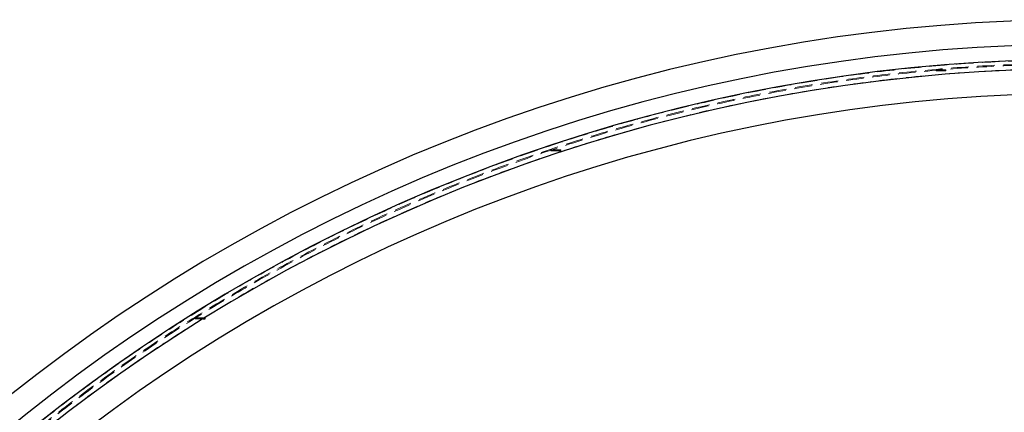
# Model space of a CAD drawing. Units: millimetres. Extents: x 350 to 41230, y 350 to 58459.
# Drawn here: x 13826 to 18833, y 42975 to 44970 of the extents above; entities that cross this region are included whole.
import ezdxf

# ---------------------------------------------------------------- set-up
doc = ezdxf.new("R2010")
doc.units = ezdxf.units.MM
doc.header["$LTSCALE"] = 70
doc.linetypes.add('HIDDEN', pattern=[1.905, 1.27, -0.635])
doc.linetypes.add('PHANTOM', pattern=[12.7, 6.35, -1.27, 1.27, -1.27, 1.27, -1.27])
doc.layers.add('ETC-FANTOME', color=96, linetype='PHANTOM')

msp = doc.modelspace()

# ---------------------------------------------------------------- linework, layer by layer
at = {"layer": 'ETC-FANTOME', "linetype": 'HIDDEN', "lineweight": 18}
for p, q in [((18486.232, 44715.374), (18486.232, 44710.374)), ((18536.232, 44715.374), (18486.232, 44715.374)), ((18536.232, 44710.374), (18536.232, 44715.374)), ((18486.232, 44710.374), (18536.232, 44710.374)), ((16527.995, 44308.793), (16527.995, 44303.793)), ((16577.995, 44308.793), (16527.995, 44308.793)), ((16527.995, 44303.793), (16577.995, 44303.793)), ((16577.995, 44303.793), (16577.995, 44308.793)), ((14719.213, 43455.385), (14719.213, 43450.385)), ((14767.168, 43455.385), (14719.213, 43455.385)), ((14719.213, 43450.385), (14759.088, 43450.385))]:
    msp.add_line(p, q, dxfattribs=at)
at = {"layer": 'ETC-FANTOME', "linetype": 'Continuous', "lineweight": 25}
for p, q in [((14759.088, 43450.385), (14769.213, 43450.385)), ((14769.213, 43455.385), (14767.168, 43455.385)), ((14769.213, 43450.385), (14769.213, 43455.385))]:
    msp.add_line(p, q, dxfattribs=at)
for centre, radius, start, end in [((19220.973, 36255.039), 8715.125, 90, 162.8063261), ((19220.973, 36255.039), 8589.689, 17.1936739, 162.8063261), ((19220.973, 36248.554), 8520.3, 17.4348039, 162.5651961), ((19220.973, 36248.554), 8472, 90, 162.5651961), ((19220.973, 36255.039), 8339.689, 17.7259134, 162.2740866)]:
    msp.add_arc(centre, radius, start, end, dxfattribs=at)
at = {"layer": 'ETC-FANTOME', "linetype": 'HIDDEN', "lineweight": 18}
for radius, start in [(8518.7, 17.4348039), (8500.921, 17.444901), (8496.15, 17.4348039), (8473.6, 90)]:
    msp.add_arc((19220.973, 36248.554), radius, start, 162.5651961, dxfattribs=at)

doc.saveas('drawing.dxf')
